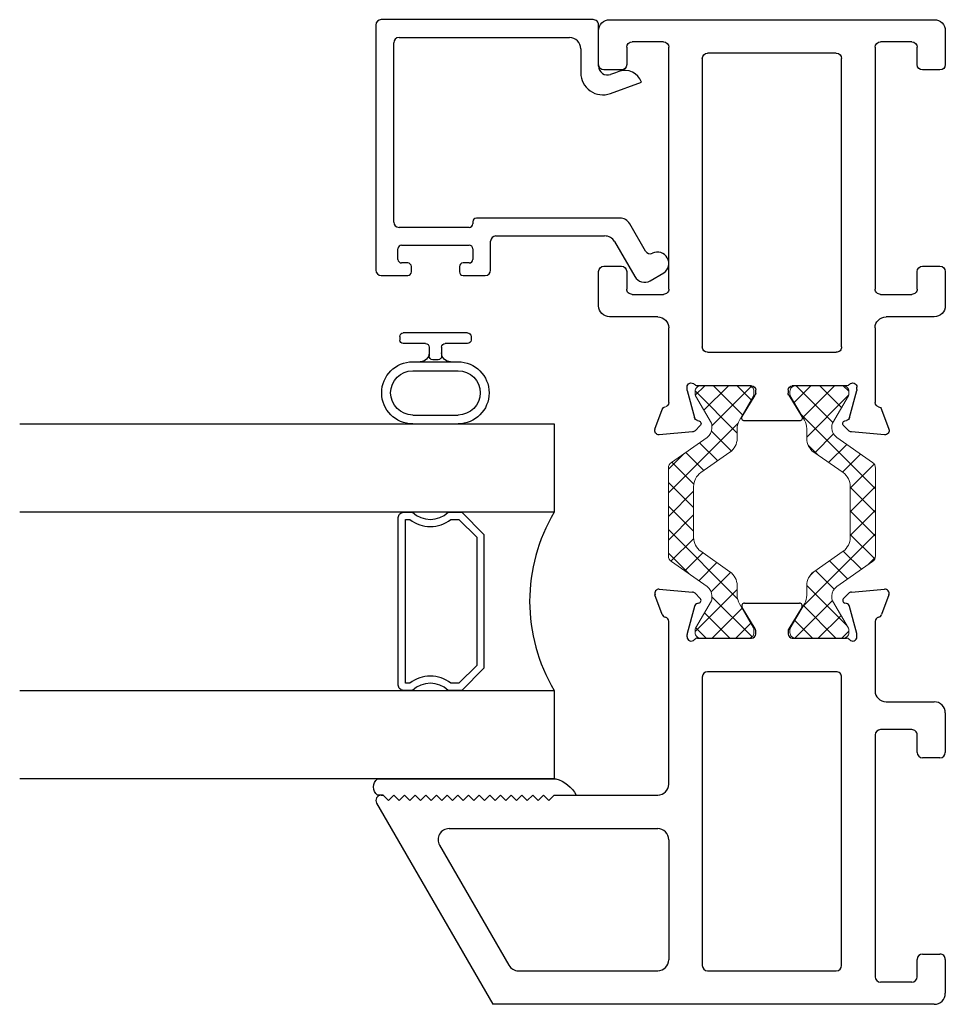
# Model space of a CAD drawing. Extents: x 172.2 to 236.9, y -229.2 to -158.9.
# Drawn here: x 192.1 to 194.7, y -225.7 to -222.9 of the extents above; entities that cross this region are included whole.
import ezdxf

# ---------------------------------------------------------------- set-up
doc = ezdxf.new("R2010")
doc.units = 0
doc.header["$LTSCALE"] = 0.3
doc.header["$MEASUREMENT"] = 0
doc.layers.get('0').update_dxf_attribs({"linetype": 'CONTINUOUS'})
for name, color, linetype, lineweight in [('bs66023$0$Thermal Strut', 3, 'CONTINUOUS', 5), ('Dimensions_Notes', 7, 'CONTINUOUS', 13), ('GS66FFF_JIB1$0$Dimensions_Notes', 7, 'CONTINUOUS', 13)]:
    doc.layers.add(name, color=color, linetype=linetype, lineweight=lineweight)
for name, color, linetype in [('ES66090$0$EXT_BEAD', 1, 'CONTINUOUS'), ('ET67105$0$EXT_FRAME', 5, 'CONTINUOUS'), ('ET67225$0$EXT_FRAME', 5, 'CONTINUOUS'), ('GS66FFF_JIB1$0$B962683', 13, 'CONTINUOUS'), ('GS66FFF_JIB1$0$GLASS', 86, 'CONTINUOUS'), ('GS66FFF_JIB1$0$Glazing Seal', 7, 'CONTINUOUS'), ('GS66FFF_JIB1$0$IG_SPACER', 86, 'CONTINUOUS')]:
    doc.layers.add(name, color=color, linetype=linetype)

# ---------------------------------------------------------------- blocks, each defined once
blk = doc.blocks.new('GS66FFF_JIB1$0$SPACER08')
at = {"layer": 'GS66FFF_JIB1$0$IG_SPACER'}
for points in [[(0.015, 0.24), (0.485, 0.24, -0.414214), (0.5, 0.225), (0.5, 0.2, 0.4), (0.5, 0.1), (0.5, 0.062), (0.438, 0), (0.062, 0), (0, 0.062), (0, 0.1, 0.4), (0, 0.2), (0, 0.225, -0.414214)], [(0.02, 0.22), (0.48, 0.22), (0.48, 0.2074, 0.348155), (0.48, 0.0926), (0.48, 0.0703), (0.4297, 0.02), (0.0703, 0.02), (0.02, 0.0703), (0.02, 0.0926, 0.348155), (0.02, 0.2074)]]:
    blk.add_lwpolyline(points, format="xyb", close=True, dxfattribs=at)
blk = doc.blocks.new('GS66FFF_JIB1$0$G16_4_4')
at = {"layer": 'GS66FFF_JIB1$0$GLASS'}
for p, q in [((0, 0), (0, 1.5)), ((0.248, 1.5), (0.248, 0)), ((0.748, 0), (0.748, 1.5)), ((0.996, 1.5), (0.996, 0)), ((0.996, 0), (0.748, 0)), ((0.248, 0), (0, 0))]:
    blk.add_line(p, q, dxfattribs=at)
blk.add_arc((0.498, -0.4194), 0.4883, 59.2041, 120.7959, dxfattribs=at)
blk.add_blockref('GS66FFF_JIB1$0$SPACER08', (0.248, 0.1975))
blk = doc.blocks.new('GS66FFF_JIB1$0$Glass_Shim_Glazing')
at = {"layer": 'GS66FFF_JIB1$0$Glazing Seal'}
for p, q in [((0, 0.061), (-0.5, 0.061)), ((-0.495, 0.061), (-0.5, 0.061)), ((-0.495, 0.015), (-0.557, 0.015)), ((-0.495, 0.015), (-0.48, 0)), ((-0.48, 0), (-0.465, 0.015)), ((-0.465, 0.015), (-0.45, 0)), ((-0.45, 0), (-0.435, 0.015)), ((-0.435, 0.015), (-0.42, 0)), ((-0.42, 0), (-0.405, 0.015)), ((-0.405, 0.015), (-0.39, 0)), ((-0.39, 0), (-0.375, 0.015)), ((-0.375, 0.015), (-0.36, 0)), ((-0.36, 0), (-0.345, 0.015)), ((-0.345, 0.015), (-0.33, 0)), ((-0.33, 0), (-0.315, 0.015)), ((-0.315, 0.015), (-0.3, 0)), ((-0.3, 0), (-0.285, 0.015)), ((-0.285, 0.015), (-0.27, 0)), ((-0.27, 0), (-0.255, 0.015)), ((-0.255, 0.015), (-0.24, 0)), ((-0.24, 0), (-0.225, 0.015)), ((-0.225, 0.015), (-0.21, 0)), ((-0.21, 0), (-0.195, 0.015)), ((-0.195, 0.015), (-0.18, 0)), ((-0.18, 0), (-0.165, 0.015)), ((-0.165, 0.015), (-0.15, 0)), ((-0.15, 0), (-0.135, 0.015)), ((-0.135, 0.015), (-0.12, 0)), ((-0.12, 0), (-0.105, 0.015)), ((-0.105, 0.015), (-0.09, 0)), ((-0.09, 0), (-0.075, 0.015)), ((-0.075, 0.015), (-0.06, 0)), ((-0.06, 0), (-0.045, 0.015)), ((-0.045, 0.015), (-0.03, 0)), ((-0.03, 0), (-0.015, 0.015)), ((-0.015, 0.015), (0, 0.015))]:
    blk.add_line(p, q, dxfattribs=at)
for centre, radius, start, end in [((-0.4742, -0.0293), 0.0939, 105.9449, 151.8634), ((-0.0173, 0.038), 0.0288, 307.0013, 52.9987)]:
    blk.add_arc(centre, radius, start, end, dxfattribs=at)
blk = doc.blocks.new('ES66090')
at = {"layer": 'ES66090$0$EXT_BEAD'}
for p, q in [((-0.6453, 0.61), (-0.6453, 0.5355)), ((0.0577, 0.625), (-0.6303, 0.625)), ((0.0727, 0.015), (0.0727, 0.61)), ((-0.6103, 0.5355), (-0.6103, 0.553)), ((-0.6003, 0.563), (-0.5703, 0.563)), ((-0.5603, 0.553), (-0.5603, 0.363)), ((-0.5103, 0.363), (-0.5103, 0.56)), ((-0.4953, 0.575), (0.0077, 0.575)), ((0.0227, 0.56), (0.0227, 0.082)), ((-0.6353, 0.5255), (-0.6203, 0.5255)), ((-0.6203, 0.3905), (-0.6353, 0.3905)), ((-0.6453, 0.3805), (-0.6453, 0.318)), ((-0.6103, 0.363), (-0.6103, 0.3805)), ((-0.5703, 0.353), (-0.6003, 0.353)), ((-0.4943, 0.353), (-0.5003, 0.353)), ((-0.4843, -0.0597), (-0.4843, 0.343)), ((-0.6303, 0.303), (-0.5493, 0.303)), ((-0.5343, 0.288), (-0.5343, -0.017)), ((-0.0093, 0.05), (-0.0763, 0.05)), ((-0.0577, 0), (0.0577, 0)), ((-0.5503, -0.0447), (-0.6484, -0.1013)), ((-0.1345, -0.0332), (-0.1027, -0.1206)), ((-0.0762, -0.0471), (-0.0812, -0.0335)), ((-0.0728, -0.0565), (-0.0762, -0.0471)), ((-0.5768, -0.1316), (-0.5003, -0.0874)), ((-0.6601, -0.145), (-0.6382, -0.1829))]:
    blk.add_line(p, q, dxfattribs=at)
for centre, radius, start, end in [((-0.6303, 0.61), 0.015, 90, 180), ((0.0577, 0.61), 0.015, 0, 90), ((-0.6003, 0.553), 0.01, 90, 180), ((-0.5703, 0.553), 0.01, 0, 90), ((-0.4953, 0.56), 0.015, 90, 180), ((0.0077, 0.56), 0.015, 0, 90), ((-0.6353, 0.5355), 0.01, 180, 270), ((-0.6203, 0.5355), 0.01, 270, 360), ((-0.6353, 0.3805), 0.01, 90, 180), ((-0.6203, 0.3805), 0.01, 360, 90), ((-0.6003, 0.363), 0.01, 180, 270), ((-0.5703, 0.363), 0.01, 270, 0), ((-0.5003, 0.363), 0.01, 180, 270), ((-0.4943, 0.343), 0.01, 0, 90), ((-0.6303, 0.318), 0.015, 180, 270), ((-0.5493, 0.288), 0.015, 360, 90), ((-0.0093, 0.082), 0.032, 270, 360), ((-0.0763, -0.012), 0.062, 90, 200.0007), ((-0.0577, -0.025), 0.025, 90, 199.9853), ((0.0577, 0.015), 0.015, 270, 0), ((-0.5663, -0.017), 0.032, 300, 0), ((-0.5163, -0.0597), 0.032, 300, 0), ((-0.1198, -0.0736), 0.05, 289.9969, 19.9853), ((-0.6324, -0.129), 0.032, 120, 210), ((-0.5693, -0.1446), 0.015, 120, 205.722), ((-0.6117, -0.165), 0.032, 213.9109, 25.722)]:
    blk.add_arc(centre, radius, start, end, dxfattribs=at)
blk = doc.blocks.new('BS66090')
blk.add_blockref('ES66090', (0, 0))
blk = doc.blocks.new('GS66FFF_JIB1$0$B962683_66OX_BeadFrame_B')
at = {"layer": 'GS66FFF_JIB1$0$B962683'}
for p, q in [((1.8745, 0.558), (1.8645, 0.558)), ((1.8545, 0.548), (1.8545, 0.4855)), ((1.8845, 0.548), (1.8845, 0.368)), ((1.629, 0.3945), (1.629, 0.5215)), ((1.654, 0.3945), (1.654, 0.5215)), ((1.7784, 0.3945), (1.7784, 0.5215)), ((1.8034, 0.3945), (1.8034, 0.5215)), ((1.8445, 0.4755), (1.8198, 0.4755)), ((1.8093, 0.4655), (1.8093, 0.4505)), ((1.8445, 0.4405), (1.8193, 0.4405)), ((1.8545, 0.4305), (1.8545, 0.368)), ((1.8745, 0.358), (1.8645, 0.358))]:
    blk.add_line(p, q, dxfattribs=at)
for centre, radius, start, end in [((1.7162, 0.5215), 0.0872, 0, 180), ((1.7162, 0.5215), 0.0622, 0, 180), ((1.8645, 0.548), 0.01, 90, 180), ((1.8745, 0.548), 0.01, 0, 90), ((1.8284, 0.5005), 0.025, 180, 270), ((1.8193, 0.4655), 0.01, 87.1725, 180), ((1.8445, 0.4855), 0.01, 270, 0), ((1.8193, 0.4505), 0.01, 180, 270), ((1.8284, 0.4155), 0.025, 90, 180), ((1.8445, 0.4305), 0.01, 0, 90), ((1.7162, 0.3945), 0.0872, 180, 0), ((1.7162, 0.3945), 0.0622, 180, 0), ((1.8645, 0.368), 0.01, 180, 270), ((1.8745, 0.368), 0.01, 270, 0)]:
    blk.add_arc(centre, radius, start, end, dxfattribs=at)
blk = doc.blocks.new('ET67105')
at = {"layer": 'ET67105$0$EXT_FRAME'}
for p, q in [((-0.9015, 0.3534), (-0.9965, 0.3534)), ((-0.8865, 0.2894), (-0.8865, 0.3384)), ((-0.3355, 0.3384), (-0.3355, 0.2894)), ((-0.2245, 0.3534), (-0.3205, 0.3534)), ((-1.0275, 0.3224), (-1.0275, -0.5886)), ((-0.1935, 0.1874), (-0.1935, 0.3224)), ((-0.9655, 0.1714), (-0.9655, 0.2594)), ((-0.9505, 0.2744), (-0.9015, 0.2744)), ((-0.3205, 0.2744), (-0.2715, 0.2744)), ((-0.2565, 0.2594), (-0.2565, 0.1714)), ((0.1219, 0.1951), (0.0664, 0.1749)), ((0.1296, 0.0898), (0.1378, 0.183)), ((-0.2715, 0.1564), (-0.9505, 0.1564)), ((0.0471, 0.1564), (-0.1625, 0.1564)), ((0.0039, 0.1053), (0.0103, 0.1053)), ((0.0133, 0.1049), (0.0891, 0.0845)), ((-0.9185, 0.0624), (-0.109, 0.0624)), ((0, -0.0758), (0, 0.0758)), ((0.0975, 0.0762), (0.0987, 0.0717)), ((0.1119, 0.0682), (0.1262, 0.0825)), ((-0.9335, -0.3136), (-0.9335, 0.0474)), ((-0.094, 0.0474), (-0.094, -0.3136)), ((0.0864, -0.0494), (0.0267, -0.0859)), ((0.0984, -0.21), (0.0984, -0.0562)), ((0.0205, -0.0877), (0.0118, -0.0877)), ((0, -0.342), (0, -0.1903)), ((0.0118, -0.1785), (0.0205, -0.1785)), ((0.0267, -0.1802), (0.0864, -0.2167)), ((-0.109, -0.3286), (-0.9185, -0.3286)), ((0.0891, -0.3507), (0.0133, -0.371)), ((0.0987, -0.3378), (0.0975, -0.3423)), ((0.1262, -0.3486), (0.1119, -0.3343)), ((0.1378, -0.4491), (0.1296, -0.356)), ((0.0103, -0.3714), (0.0039, -0.3714)), ((-0.9655, -0.5256), (-0.9655, -0.4376)), ((-0.9505, -0.4226), (-0.2715, -0.4226)), ((-0.2565, -0.4376), (-0.2565, -0.5256)), ((-0.1625, -0.4226), (0.0471, -0.4226)), ((0.0664, -0.441), (0.1219, -0.4612)), ((-0.1935, -0.5886), (-0.1935, -0.4536)), ((-0.9015, -0.5406), (-0.9505, -0.5406)), ((-0.2715, -0.5406), (-0.3205, -0.5406)), ((-0.8865, -0.6046), (-0.8865, -0.5556)), ((-0.3355, -0.5556), (-0.3355, -0.6046)), ((-0.9965, -0.6196), (-0.9015, -0.6196)), ((-0.3205, -0.6196), (-0.2245, -0.6196))]:
    blk.add_line(p, q, dxfattribs=at)
for centre, radius, start, end in [((-0.9965, 0.3224), 0.031, 90, 180), ((-0.9015, 0.3384), 0.015, 0, 90), ((-0.3205, 0.3384), 0.015, 90, 180), ((-0.2245, 0.3224), 0.031, 0, 90), ((-0.9015, 0.2894), 0.015, 270, 360), ((-0.3205, 0.2894), 0.015, 180, 270), ((-0.9505, 0.2594), 0.015, 90, 180), ((-0.2715, 0.2594), 0.015, 360, 90), ((0.126, 0.184), 0.0118, 355, 110), ((-0.9505, 0.1714), 0.015, 180, 270), ((-0.2715, 0.1714), 0.015, 270, 0), ((-0.1625, 0.1874), 0.031, 180, 270), ((0.0471, 0.1684), 0.012, 270, 348.7199), ((0.0704, 0.1638), 0.0118, 110, 168.7199), ((0.0039, 0.0934), 0.0118, 90, 228.1897), ((-0.0118, 0.0758), 0.0118, 0, 48.1897), ((0.0103, 0.0934), 0.0118, 75, 90), ((0.0861, 0.0731), 0.0118, 15, 75), ((0.1178, 0.0909), 0.0118, 315, 355), ((-0.9185, 0.0474), 0.015, 90, 180), ((-0.109, 0.0474), 0.015, 0, 90), ((0.1063, 0.0738), 0.00787, 195, 315), ((0.0906, -0.0562), 0.00787, 0, 121.4), ((0.0118, -0.0758), 0.0118, 180, 270), ((0.0205, -0.0758), 0.0118, 270, 301.4), ((0.0118, -0.1903), 0.0118, 90, 180), ((0.0205, -0.1903), 0.0118, 58.6, 90), ((0.0906, -0.21), 0.00787, 238.6, 360), ((-0.9185, -0.3136), 0.015, 180, 270), ((-0.109, -0.3136), 0.015, 270, 0), ((0.0039, -0.3596), 0.0118, 131.8103, 270), ((-0.0118, -0.342), 0.0118, 311.8103, 0), ((0.0861, -0.3392), 0.0118, 285, 345), ((0.1063, -0.3399), 0.00787, 45, 165), ((0.1178, -0.357), 0.0118, 5, 45), ((0.0103, -0.3596), 0.0118, 270, 285), ((-0.9505, -0.4376), 0.015, 90, 180), ((-0.2715, -0.4376), 0.015, 360, 90), ((-0.1625, -0.4536), 0.031, 90, 180), ((0.0471, -0.4346), 0.012, 11.2801, 90), ((0.0704, -0.4299), 0.0118, 191.2801, 250), ((0.126, -0.4501), 0.0118, 250, 5), ((-0.9505, -0.5256), 0.015, 180, 270), ((-0.9015, -0.5556), 0.015, 0, 90), ((-0.3205, -0.5556), 0.015, 90, 180), ((-0.2715, -0.5256), 0.015, 270, 0), ((-0.9965, -0.5886), 0.031, 180, 270), ((-0.9015, -0.6046), 0.015, 270, 360), ((-0.3205, -0.6046), 0.015, 180, 270), ((-0.2245, -0.5886), 0.031, 270, 0)]:
    blk.add_arc(centre, radius, start, end, dxfattribs=at)
blk = doc.blocks.new('ET67225')
at = {"layer": 'ET67225$0$EXT_FRAME'}
for p, q in [((-0.463, 0.9764), (-1.0275, 0.6505)), ((-0.4555, 0.9434), (-0.4405, 0.9584)), ((-0.4405, 0.9284), (-0.4555, 0.9434)), ((-0.4405, 0.9634), (-0.4405, 0.9584)), ((-0.4555, 0.9134), (-0.4405, 0.9284)), ((-0.4405, 0.8984), (-0.4555, 0.9134)), ((-0.4555, 0.8834), (-0.4405, 0.8984)), ((-0.4405, 0.8684), (-0.4555, 0.8834)), ((-0.4555, 0.8534), (-0.4405, 0.8684)), ((-0.4405, 0.8384), (-0.4555, 0.8534)), ((-0.4555, 0.8234), (-0.4405, 0.8384)), ((-0.4405, 0.8084), (-0.4555, 0.8234)), ((-0.4555, 0.7934), (-0.4405, 0.8084)), ((-0.581, 0.7998), (-0.918, 0.6052)), ((-0.4405, 0.7784), (-0.4555, 0.7934)), ((-0.4555, 0.7634), (-0.4405, 0.7784)), ((-0.5345, 0.7729), (-0.5345, 0.1874)), ((-0.4405, 0.7484), (-0.4555, 0.7634)), ((-0.4555, 0.7334), (-0.4405, 0.7484)), ((-0.4405, 0.7184), (-0.4555, 0.7334)), ((-0.4555, 0.7034), (-0.4405, 0.7184)), ((-0.4405, 0.6884), (-0.4555, 0.7034)), ((-0.4555, 0.6734), (-0.4405, 0.6884)), ((-0.4405, 0.6584), (-0.4555, 0.6734)), ((-1.0275, -0.5886), (-1.0275, 0.6505)), ((-0.4555, 0.6434), (-0.4405, 0.6584)), ((-0.4405, 0.6284), (-0.4555, 0.6434)), ((-0.4555, 0.6134), (-0.4405, 0.6284)), ((-0.4405, 0.5984), (-0.4555, 0.6134)), ((-0.4555, 0.5834), (-0.4405, 0.5984)), ((-0.4405, 0.5684), (-0.4555, 0.5834)), ((-0.9335, 0.5783), (-0.9335, 0.1874)), ((-0.4555, 0.5534), (-0.4405, 0.5684)), ((-0.4405, 0.5384), (-0.4555, 0.5534)), ((-0.4555, 0.5234), (-0.4405, 0.5384)), ((-0.4405, 0.5084), (-0.4555, 0.5234)), ((-0.4555, 0.4934), (-0.4405, 0.5084)), ((-0.4405, 0.4784), (-0.4555, 0.4934)), ((-0.4405, 0.4784), (-0.4405, 0.1874)), ((0.0664, 0.1749), (0.1219, 0.1951)), ((0.1378, 0.183), (0.1296, 0.0898)), ((-0.5655, 0.1564), (-0.9025, 0.1564)), ((-0.4095, 0.1564), (0.0471, 0.1564)), ((0.0103, 0.1053), (0.0039, 0.1053)), ((0.0891, 0.0845), (0.0133, 0.1049)), ((-0.109, 0.0624), (-0.9185, 0.0624)), ((0, 0.0758), (0, -0.0758)), ((0.0987, 0.0717), (0.0975, 0.0762)), ((0.1262, 0.0825), (0.1119, 0.0682)), ((-0.9335, 0.0474), (-0.9335, -0.3136)), ((-0.094, -0.3136), (-0.094, 0.0474)), ((0.0267, -0.0859), (0.0864, -0.0494)), ((0.0984, -0.0562), (0.0984, -0.21)), ((0.0118, -0.0877), (0.0205, -0.0877)), ((0, -0.1903), (0, -0.342)), ((0.0205, -0.1785), (0.0118, -0.1785)), ((0.0864, -0.2167), (0.0267, -0.1802)), ((-0.9185, -0.3286), (-0.109, -0.3286)), ((0.0133, -0.371), (0.0891, -0.3507)), ((0.0975, -0.3423), (0.0987, -0.3378)), ((0.1119, -0.3343), (0.1262, -0.3486)), ((0.1296, -0.356), (0.1378, -0.4491)), ((0.0039, -0.3714), (0.0103, -0.3714)), ((-0.9655, -0.5256), (-0.9655, -0.4376)), ((-0.2715, -0.4226), (-0.9505, -0.4226)), ((-0.2565, -0.5256), (-0.2565, -0.4376)), ((0.0471, -0.4226), (-0.1475, -0.4226)), ((0.1219, -0.4612), (0.0664, -0.441)), ((-0.1785, -0.4536), (-0.1785, -0.5886)), ((-0.9505, -0.5406), (-0.9015, -0.5406)), ((-0.3205, -0.5406), (-0.2715, -0.5406)), ((-0.8865, -0.5556), (-0.8865, -0.6046)), ((-0.3355, -0.6046), (-0.3355, -0.5556)), ((-0.9015, -0.6196), (-0.9965, -0.6196)), ((-0.2095, -0.6196), (-0.3205, -0.6196))]:
    blk.add_line(p, q, dxfattribs=at)
for centre, radius, start, end in [((-0.4555, 0.9634), 0.015, 0, 120), ((-0.5655, 0.7729), 0.031, 0, 120), ((-0.9025, 0.5783), 0.031, 120, 180), ((0.126, 0.184), 0.0118, 355, 110), ((-0.9025, 0.1874), 0.031, 180, 270), ((-0.5655, 0.1874), 0.031, 270, 0), ((-0.4095, 0.1874), 0.031, 180, 270), ((0.0471, 0.1684), 0.012, 270, 348.7199), ((0.0704, 0.1638), 0.0118, 110, 168.7199), ((0.0039, 0.0934), 0.0118, 90, 228.1897), ((-0.0118, 0.0758), 0.0118, 0, 48.1897), ((0.0103, 0.0934), 0.0118, 75, 90), ((0.0861, 0.0731), 0.0118, 15, 75), ((0.1178, 0.0909), 0.0118, 315, 355), ((-0.9185, 0.0474), 0.015, 90, 180), ((-0.109, 0.0474), 0.015, 0, 90), ((0.1063, 0.0738), 0.00787, 195, 315), ((0.0906, -0.0562), 0.00787, 0, 121.4), ((0.0118, -0.0758), 0.0118, 180, 270), ((0.0205, -0.0758), 0.0118, 270, 301.4), ((0.0118, -0.1903), 0.0118, 90, 180), ((0.0205, -0.1903), 0.0118, 58.6, 90), ((0.0906, -0.21), 0.00787, 238.6, 0), ((-0.9185, -0.3136), 0.015, 180, 270), ((-0.109, -0.3136), 0.015, 270, 0), ((0.0039, -0.3596), 0.0118, 131.8103, 270), ((-0.0118, -0.342), 0.0118, 311.8103, 0), ((0.0861, -0.3392), 0.0118, 285, 345), ((0.1063, -0.3399), 0.00787, 45, 165), ((0.1178, -0.357), 0.0118, 5, 45), ((0.0103, -0.3596), 0.0118, 270, 285), ((-0.9505, -0.4376), 0.015, 90, 180), ((-0.2715, -0.4376), 0.015, 0, 90), ((-0.1475, -0.4536), 0.031, 90, 180), ((0.0471, -0.4346), 0.012, 11.2801, 90), ((0.0704, -0.4299), 0.0118, 191.2801, 250), ((0.126, -0.4501), 0.0118, 250, 5), ((-0.9505, -0.5256), 0.015, 180, 270), ((-0.9015, -0.5556), 0.015, 0, 90), ((-0.3205, -0.5556), 0.015, 90, 180), ((-0.2715, -0.5256), 0.015, 270, 0), ((-0.9965, -0.5886), 0.031, 180, 270), ((-0.9015, -0.6046), 0.015, 270, 0), ((-0.3205, -0.6046), 0.015, 180, 270), ((-0.2095, -0.5886), 0.031, 270, 0)]:
    blk.add_arc(centre, radius, start, end, dxfattribs=at)
blk = doc.blocks.new('bs66023$0$B950032')
at = {"layer": 'bs66023$0$Thermal Strut'}
h = blk.add_hatch(dxfattribs=at)
h.set_pattern_fill('ANSI37', color=256, scale=0.375)
h.set_pattern_definition([(45, (0.34125, 9.098356), (-0.03314563, 0.03314563), []), (135, (0.34125, 9.098356), (-0.03314563, -0.03314563), [])])
h.paths.add_polyline_path([(0.4933, 0.1491, 0.244698), (0.4772, 0.1575), (0.2315, 0.1575, 0.244698), (0.2153, 0.1491), (0.1451, 0.0489, -0.244698), (0.1193, 0.0354), (0.111, 0.0354, -0.131652), (0.1051, 0.037), (0.0278, 0.0816, 0.131652), (0.0239, 0.0827), (0.0157, 0.0827, 0.414214), (0, 0.0669), (0, -0.0669, 0.414214), (0.0157, -0.0827), (0.0239, -0.0827, 0.131652), (0.0278, -0.0816), (0.0969, -0.0418, -0.131652), (0.1205, -0.0354), (0.148, -0.0354, 0.244698), (0.1867, -0.0153), (0.244, 0.0665, -0.244698), (0.2827, 0.0866), (0.426, 0.0866, -0.244698), (0.4647, 0.0665), (0.5219, -0.0153, 0.244698), (0.5606, -0.0354), (0.5882, -0.0354, -0.131652), (0.6118, -0.0418), (0.6808, -0.0816, 0.131652), (0.6848, -0.0827), (0.6929, -0.0827, 0.414214), (0.7086, -0.0669), (0.7086, 0.0669, 0.414214), (0.6929, 0.0827), (0.6848, 0.0827, 0.131652), (0.6808, 0.0816), (0.6036, 0.037, -0.131652), (0.5977, 0.0354), (0.5893, 0.0354, -0.244698), (0.5635, 0.0489)])
blk.add_lwpolyline([(0.4933, 0.1491, 0.244698), (0.4772, 0.1575), (0.2315, 0.1575, 0.244698), (0.2153, 0.1491), (0.1451, 0.0489, -0.244698), (0.1193, 0.0354), (0.111, 0.0354, -0.131652), (0.1051, 0.037), (0.0278, 0.0816, 0.131652), (0.0239, 0.0827), (0.0157, 0.0827, 0.414214), (0, 0.0669), (0, -0.0669, 0.414214), (0.0157, -0.0827), (0.0239, -0.0827, 0.131652), (0.0278, -0.0816), (0.0969, -0.0418, -0.131652), (0.1205, -0.0354), (0.148, -0.0354, 0.244698), (0.1867, -0.0153), (0.244, 0.0665, -0.244698), (0.2827, 0.0866), (0.426, 0.0866, -0.244698), (0.4647, 0.0665), (0.5219, -0.0153, 0.244698), (0.5606, -0.0354), (0.5882, -0.0354, -0.131652), (0.6118, -0.0418), (0.6808, -0.0816, 0.131652), (0.6848, -0.0827), (0.6929, -0.0827, 0.414214), (0.7086, -0.0669), (0.7086, 0.0669, 0.414214), (0.6929, 0.0827), (0.6848, 0.0827, 0.131652), (0.6808, 0.0816), (0.6036, 0.037, -0.131652), (0.5977, 0.0354), (0.5893, 0.0354, -0.244698), (0.5635, 0.0489)], format="xyb", close=True, dxfattribs=at)
blk = doc.blocks.new('bs66023')
for name in ['ET67225', 'bs66023$0$B950032']:
    blk.add_blockref(name, (-1.4999, 0.6196))
at = {"xscale": -1}
blk.add_blockref('ET67105', (-0.7913, 0.6196), dxfattribs=at)
at = {"xscale": -1, "rotation": 180}
blk.add_blockref('bs66023$0$B950032', (-1.4999, 0.3534), dxfattribs=at)
blk = doc.blocks.new('GS66FFF_JIB1')
at = {"xscale": -1, "rotation": 270}
for name, p in [('bs66023', (0, 2.5274)), ('GS66FFF_JIB1$0$G16_4_4', (1.0976, 0.633))]:
    blk.add_blockref(name, p, dxfattribs=at)
at = {"rotation": 90}
blk.add_blockref('GS66FFF_JIB1$0$B962683_66OX_BeadFrame_B', (1.889, 0), dxfattribs=at)
at = {"layer": 'GS66FFF_JIB1$0$Dimensions_Notes', "xscale": -1, "rotation": 270}
blk.add_blockref('BS66090', (0.973, 2.691), dxfattribs=at)
at = {"layer": 'GS66FFF_JIB1$0$Glazing Seal'}
blk.add_blockref('GS66FFF_JIB1$0$Glass_Shim_Glazing', (1.593, 0.572), dxfattribs=at)

msp = doc.modelspace()

# ---------------------------------------------------------------- block references
at = {"layer": 'Dimensions_Notes', "xscale": -1}
msp.add_blockref('GS66FFF_JIB1', (194.7141, -225.7036), dxfattribs=at)

doc.saveas('drawing.dxf')
